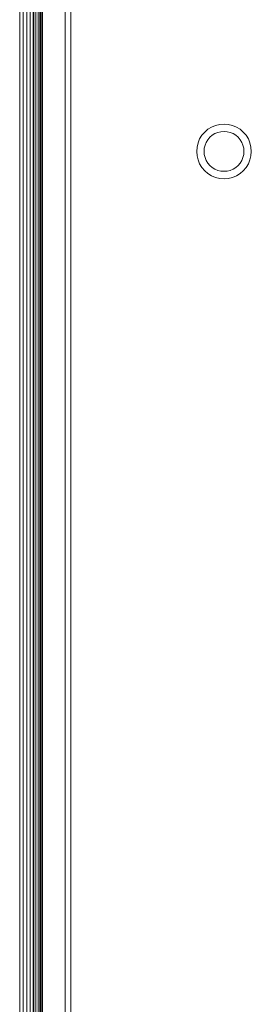
# Model space of a CAD drawing. Units: millimetres. Extents: x -7638 to 7647, y -744 to 4417.
# Drawn here: x -5932 to -5912, y 3275 to 3362 of the extents above; entities that cross this region are included whole.
import ezdxf

# ---------------------------------------------------------------- set-up
doc = ezdxf.new("R2010")
doc.units = ezdxf.units.MM
doc.header["$MEASUREMENT"] = 0
doc.layers.add('0_Pen_No__1', color=7, linetype='Continuous', lineweight=13)

msp = doc.modelspace()

# ---------------------------------------------------------------- linework, layer by layer
at = {"layer": '0_Pen_No__1', "linetype": 'Continuous'}
for p, q in [((-5932.114, 3107.242), (-5932.114, 3561.742)), ((-5931.801, 3107.242), (-5931.801, 3561.742)), ((-5931.496, 3107.242), (-5931.496, 3561.742)), ((-5931.206, 3107.242), (-5931.206, 3561.742)), ((-5930.938, 3107.242), (-5930.938, 3561.742)), ((-5930.878, 3561.742), (-5930.878, 3107.242)), ((-5930.7, 3107.242), (-5930.7, 3561.742)), ((-5930.496, 3107.242), (-5930.496, 3561.742)), ((-5930.332, 3107.242), (-5930.332, 3561.742)), ((-5930.298, 3561.742), (-5930.298, 3107.242)), ((-5930.212, 3107.242), (-5930.212, 3561.742)), ((-5930.114, 3107.242), (-5930.114, 3561.742)), ((-5928.114, 3561.742), (-5928.114, 3173.977)), ((-5927.614, 3174.477), (-5927.614, 3527.377)), ((-5915.861, 3351.899), (-5916.105, 3351.613)), ((-5915.861, 3351.899), (-5915.574, 3352.144)), ((-5915.253, 3352.34), (-5915.574, 3352.144)), ((-5915.253, 3352.34), (-5914.905, 3352.484)), ((-5914.958, 3351.761), (-5914.705, 3351.866)), ((-5914.905, 3352.484), (-5914.539, 3352.572)), ((-5914.705, 3351.866), (-5914.437, 3351.93)), ((-5914.164, 3352.602), (-5914.539, 3352.572)), ((-5914.164, 3351.952), (-5914.437, 3351.93)), ((-5914.164, 3352.602), (-5913.788, 3352.572)), ((-5914.164, 3351.952), (-5913.89, 3351.93)), ((-5913.623, 3351.866), (-5913.89, 3351.93)), ((-5913.422, 3352.484), (-5913.788, 3352.572)), ((-5913.623, 3351.866), (-5913.369, 3351.761)), ((-5913.422, 3352.484), (-5913.074, 3352.34)), ((-5913.074, 3352.34), (-5912.753, 3352.144)), ((-5912.467, 3351.899), (-5912.753, 3352.144)), ((-5912.467, 3351.899), (-5912.222, 3351.613)), ((-5916.446, 3350.944), (-5916.534, 3350.577)), ((-5916.446, 3350.944), (-5916.302, 3351.291)), ((-5916.302, 3351.291), (-5916.105, 3351.613)), ((-5915.828, 3350.743), (-5915.723, 3350.996)), ((-5915.723, 3350.996), (-5915.58, 3351.23)), ((-5915.401, 3351.439), (-5915.58, 3351.23)), ((-5915.401, 3351.439), (-5915.192, 3351.618)), ((-5914.958, 3351.761), (-5915.192, 3351.618)), ((-5913.369, 3351.761), (-5913.135, 3351.618)), ((-5912.926, 3351.439), (-5913.135, 3351.618)), ((-5912.926, 3351.439), (-5912.748, 3351.23)), ((-5912.604, 3350.996), (-5912.748, 3351.23)), ((-5912.604, 3350.996), (-5912.499, 3350.743)), ((-5912.025, 3351.291), (-5912.222, 3351.613)), ((-5912.025, 3351.291), (-5911.881, 3350.944)), ((-5911.881, 3350.944), (-5911.793, 3350.577)), ((-5916.564, 3350.202), (-5916.534, 3350.577)), ((-5916.564, 3350.202), (-5916.534, 3349.826)), ((-5915.914, 3350.202), (-5915.892, 3350.476)), ((-5915.914, 3350.202), (-5915.892, 3349.928)), ((-5915.828, 3350.743), (-5915.892, 3350.476)), ((-5912.499, 3350.743), (-5912.435, 3350.476)), ((-5912.414, 3350.202), (-5912.435, 3350.476)), ((-5912.414, 3350.202), (-5912.435, 3349.928)), ((-5911.793, 3350.577), (-5911.764, 3350.202)), ((-5911.764, 3350.202), (-5911.793, 3349.826)), ((-5916.446, 3349.46), (-5916.534, 3349.826)), ((-5916.302, 3349.112), (-5916.446, 3349.46)), ((-5915.828, 3349.661), (-5915.892, 3349.928)), ((-5915.723, 3349.407), (-5915.828, 3349.661)), ((-5915.723, 3349.407), (-5915.58, 3349.173)), ((-5912.604, 3349.407), (-5912.748, 3349.173)), ((-5912.499, 3349.661), (-5912.604, 3349.407)), ((-5912.499, 3349.661), (-5912.435, 3349.928)), ((-5911.881, 3349.46), (-5912.025, 3349.112)), ((-5911.881, 3349.46), (-5911.793, 3349.826)), ((-5916.302, 3349.112), (-5916.105, 3348.791)), ((-5915.861, 3348.505), (-5916.105, 3348.791)), ((-5915.861, 3348.505), (-5915.574, 3348.26)), ((-5915.401, 3348.964), (-5915.58, 3349.173)), ((-5915.401, 3348.964), (-5915.192, 3348.786)), ((-5914.958, 3348.643), (-5915.192, 3348.786)), ((-5914.705, 3348.538), (-5914.958, 3348.643)), ((-5914.705, 3348.538), (-5914.437, 3348.473)), ((-5914.164, 3348.452), (-5914.437, 3348.473)), ((-5913.89, 3348.473), (-5914.164, 3348.452)), ((-5913.623, 3348.538), (-5913.89, 3348.473)), ((-5913.369, 3348.643), (-5913.623, 3348.538)), ((-5913.369, 3348.643), (-5913.135, 3348.786)), ((-5912.926, 3348.964), (-5913.135, 3348.786)), ((-5912.926, 3348.964), (-5912.748, 3349.173)), ((-5912.467, 3348.505), (-5912.753, 3348.26)), ((-5912.467, 3348.505), (-5912.222, 3348.791)), ((-5912.025, 3349.112), (-5912.222, 3348.791)), ((-5915.253, 3348.063), (-5915.574, 3348.26)), ((-5914.905, 3347.919), (-5915.253, 3348.063)), ((-5914.905, 3347.919), (-5914.539, 3347.831)), ((-5914.164, 3347.802), (-5914.539, 3347.831)), ((-5914.164, 3347.802), (-5913.788, 3347.831)), ((-5913.422, 3347.919), (-5913.788, 3347.831)), ((-5913.074, 3348.063), (-5913.422, 3347.919)), ((-5913.074, 3348.063), (-5912.753, 3348.26)), ((-5927.614, 3294.261), (-5927.614, 3294.796)), ((-5927.614, 3285.238), (-5927.614, 3285.848))]:
    msp.add_line(p, q, dxfattribs=at)

doc.saveas('drawing.dxf')
